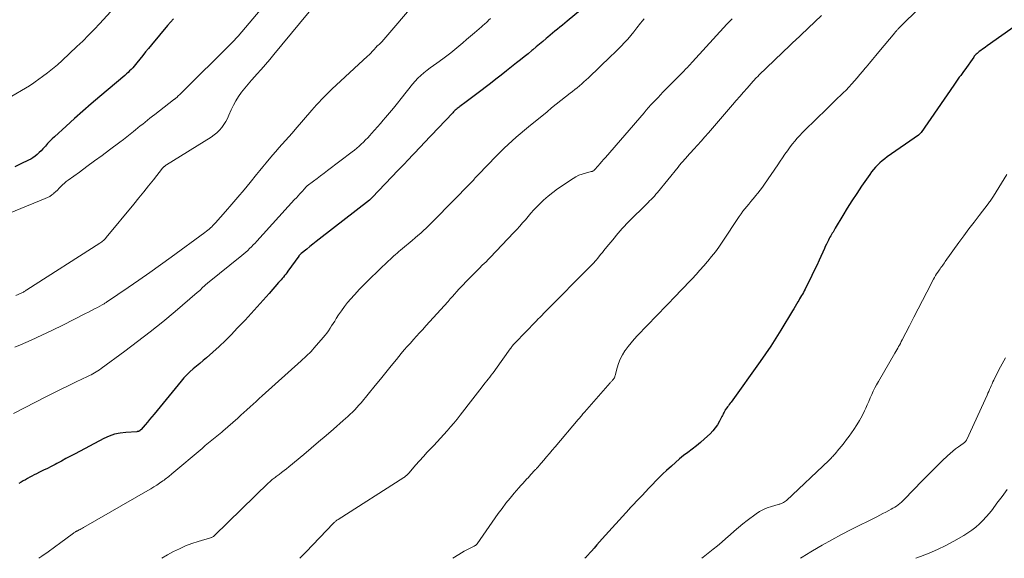
# Model space of a CAD drawing. Units: feet. Extents: x 1940000 to 1945000, y 584999 to 585823.
# Drawn here: x 1943785 to 1943967, y 585000 to 585100 of the extents above; entities that cross this region are included whole.
import ezdxf

# ---------------------------------------------------------------- set-up
doc = ezdxf.new("R2010")
doc.units = ezdxf.units.FT
doc.header["$LTSCALE"] = 100
doc.header["$MEASUREMENT"] = 0
doc.layers.add('CONTOUR INDEX', color=32, linetype='Continuous', lineweight=25)
doc.layers.add('CONTOUR INTERMEDIATE', color=40, linetype='Continuous', lineweight=15)

msp = doc.modelspace()

# ---------------------------------------------------------------- linework, layer by layer
at = {"layer": 'CONTOUR INDEX', "flags": 128}
for points, elevation in [([(1943889.84, 585102.15), (1943886.34, 585099.26), (1943885.89, 585098.88), (1943885.44, 585098.51), (1943884.98, 585098.15), (1943884.52, 585097.78), (1943884.06, 585097.42), (1943883.61, 585097.04), (1943883.16, 585096.67), (1943882.72, 585096.29), (1943882.41, 585096.02), (1943881.81, 585095.5), (1943881.21, 585094.99), (1943880.6, 585094.48), (1943879.99, 585093.97), (1943879.81, 585093.82), (1943879.11, 585093.24), (1943878.4, 585092.67), (1943877.69, 585092.1), (1943876.98, 585091.54), (1943875.08, 585090.05), (1943874.09, 585089.28), (1943873.11, 585088.51), (1943872.12, 585087.74), (1943871.14, 585086.97), (1943870.64, 585086.58), (1943869.9, 585086.01), (1943869.16, 585085.44), (1943868.41, 585084.89), (1943867.66, 585084.33), (1943866.5, 585083.5), (1943866.33, 585083.37), (1943866.15, 585083.23), (1943865.98, 585083.1), (1943865.81, 585082.95), (1943865.64, 585082.81), (1943865.48, 585082.66), (1943865.32, 585082.5), (1943865.16, 585082.34), (1943859.82, 585076.7), (1943859.33, 585076.18), (1943858.83, 585075.65), (1943858.34, 585075.13), (1943857.86, 585074.6), (1943856.88, 585073.54), (1943856.83, 585073.48), (1943856.25, 585072.89), (1943855.96, 585072.59), (1943855.67, 585072.3), (1943855.38, 585072), (1943855.1, 585071.7), (1943850.31, 585066.66), (1943850.25, 585066.6), (1943850.19, 585066.54), (1943850.12, 585066.48), (1943850.06, 585066.42), (1943849.99, 585066.36), (1943849.93, 585066.3), (1943849.86, 585066.25), (1943849.79, 585066.19), (1943840.52, 585058.98), (1943839.93, 585058.52), (1943839.35, 585058.06), (1943838.77, 585057.6), (1943838.19, 585057.14), (1943837.16, 585056.32), (1943837.1, 585056.27), (1943837.04, 585056.21), (1943836.98, 585056.15), (1943836.92, 585056.09), (1943836.87, 585056.02), (1943836.81, 585055.96), (1943836.76, 585055.89), (1943836.71, 585055.82), (1943834.71, 585053.04), (1943834.51, 585052.77), (1943834.31, 585052.5), (1943834.1, 585052.23), (1943833.88, 585051.96), (1943833.67, 585051.7), (1943833.45, 585051.44), (1943833.23, 585051.19), (1943833, 585050.93), (1943831.26, 585048.95), (1943830.16, 585047.71), (1943829.05, 585046.47), (1943827.93, 585045.25), (1943826.8, 585044.03), (1943825.37, 585042.51), (1943824.28, 585041.37), (1943823.16, 585040.25), (1943822, 585039.16), (1943820.83, 585038.1), (1943819.65, 585037.06), (1943819.05, 585036.53), (1943818.45, 585036.01), (1943817.84, 585035.5), (1943817.22, 585034.98), (1943816.62, 585034.46), (1943816.04, 585033.91), (1943815.5, 585033.33), (1943814.98, 585032.73), (1943809.99, 585026.62), (1943809.58, 585026.13), (1943809.17, 585025.64), (1943808.76, 585025.15), (1943808.34, 585024.67), (1943807.6, 585023.82), (1943807.55, 585023.76), (1943807.5, 585023.71), (1943807.44, 585023.66), (1943807.39, 585023.61), (1943807.33, 585023.56), (1943807.26, 585023.52), (1943807.2, 585023.49), (1943807.13, 585023.46), (1943807.11, 585023.46), (1943807.03, 585023.43), (1943806.95, 585023.41), (1943806.87, 585023.4), (1943806.78, 585023.39), (1943804.79, 585023.27), (1943803.73, 585023.14), (1943802.69, 585022.92), (1943801.69, 585022.56), (1943800.71, 585022.13), (1943795.43, 585019.33), (1943794.57, 585018.88), (1943793.71, 585018.42), (1943792.86, 585017.97), (1943792, 585017.51), (1943791.69, 585017.35), (1943790.98, 585016.98), (1943790.28, 585016.62), (1943789.56, 585016.26), (1943788.85, 585015.91), (1943788.25, 585015.61), (1943787.83, 585015.41), (1943787.42, 585015.2), (1943787.02, 585014.98), (1943786.61, 585014.76), (1943786.21, 585014.53), (1943785.81, 585014.3), (1943785.42, 585014.06), (1943785.02, 585013.81)], 1000), ([(1943813.6, 585099.69), (1943813.03, 585099.07), (1943812.48, 585098.44), (1943809.5, 585094.86), (1943808.97, 585094.21), (1943808.43, 585093.55), (1943807.9, 585092.89), (1943807.38, 585092.23), (1943806.83, 585091.54), (1943806.57, 585091.23), (1943806.31, 585090.92), (1943806.04, 585090.62), (1943805.76, 585090.32), (1943805.47, 585090.04), (1943805.18, 585089.76), (1943804.88, 585089.49), (1943804.58, 585089.22), (1943799.96, 585085.31), (1943798.39, 585083.97), (1943796.83, 585082.62), (1943795.29, 585081.25), (1943793.75, 585079.87), (1943791.58, 585077.89), (1943791.15, 585077.48), (1943790.72, 585077.06), (1943790.32, 585076.63), (1943789.92, 585076.18), (1943789.78, 585076.02), (1943789.45, 585075.66), (1943789.12, 585075.3), (1943788.76, 585074.96), (1943788.4, 585074.62), (1943788.02, 585074.31), (1943787.62, 585074.02), (1943787.21, 585073.77), (1943786.77, 585073.54), (1943785.4, 585072.89), (1943784.27, 585072.35)], 1020), ([(1943969.35, 585098.5), (1943963.93, 585094.67), (1943963.63, 585094.47), (1943963.34, 585094.26), (1943963.04, 585094.05), (1943962.75, 585093.84), (1943962.46, 585093.64), (1943962.32, 585093.53), (1943962.18, 585093.41), (1943962.04, 585093.29), (1943961.91, 585093.16), (1943961.78, 585093.03), (1943961.66, 585092.89), (1943961.54, 585092.75), (1943961.43, 585092.61), (1943959.78, 585090.28), (1943959.53, 585089.93), (1943959.28, 585089.58), (1943959.02, 585089.22), (1943958.77, 585088.87), (1943958.52, 585088.52), (1943958.27, 585088.17), (1943958.02, 585087.81), (1943957.77, 585087.45), (1943951.7, 585078.67), (1943951.65, 585078.6), (1943951.6, 585078.54), (1943951.54, 585078.48), (1943951.49, 585078.42), (1943951.42, 585078.36), (1943951.36, 585078.31), (1943951.3, 585078.26), (1943951.23, 585078.21), (1943945.44, 585074.15), (1943944.98, 585073.81), (1943944.53, 585073.45), (1943944.1, 585073.08), (1943943.69, 585072.68), (1943943.29, 585072.27), (1943942.92, 585071.84), (1943942.56, 585071.4), (1943942.22, 585070.94), (1943940.71, 585068.75), (1943939.81, 585067.41), (1943938.92, 585066.06), (1943938.06, 585064.69), (1943937.22, 585063.31), (1943935.86, 585061.01), (1943935.71, 585060.77), (1943935.57, 585060.53), (1943935.43, 585060.29), (1943935.28, 585060.05), (1943935.14, 585059.81), (1943935, 585059.57), (1943934.87, 585059.32), (1943934.74, 585059.08), (1943934.59, 585058.8), (1943934.39, 585058.41), (1943934.2, 585058.02), (1943934.01, 585057.63), (1943933.83, 585057.23), (1943932.86, 585055.08), (1943932.43, 585054.13), (1943931.98, 585053.18), (1943931.53, 585052.24), (1943931.06, 585051.3), (1943930.42, 585050.04), (1943930.27, 585049.73), (1943930.11, 585049.43), (1943929.95, 585049.13), (1943929.78, 585048.83), (1943929.61, 585048.53), (1943929.44, 585048.23), (1943929.27, 585047.94), (1943929.1, 585047.64), (1943928.96, 585047.39), (1943928.71, 585046.96), (1943928.47, 585046.54), (1943928.22, 585046.12), (1943927.96, 585045.7), (1943925.79, 585042.14), (1943924.87, 585040.67), (1943923.94, 585039.22), (1943922.97, 585037.79), (1943921.98, 585036.38), (1943916.6, 585028.87), (1943916.44, 585028.65), (1943916.27, 585028.42), (1943916.11, 585028.2), (1943915.94, 585027.98), (1943915.62, 585027.57), (1943915.61, 585027.56), (1943915.6, 585027.54), (1943915.58, 585027.52), (1943915.57, 585027.51), (1943915.52, 585027.44), (1943915.51, 585027.42), (1943915.5, 585027.4), (1943915.49, 585027.38), (1943915.48, 585027.37), (1943915.3, 585027.01), (1943915.21, 585026.81), (1943915.11, 585026.61), (1943915.01, 585026.41), (1943914.91, 585026.22), (1943914.45, 585025.31), (1943914.09, 585024.68), (1943913.68, 585024.09), (1943913.22, 585023.54), (1943912.72, 585023.02), (1943911.69, 585022.07), (1943910.95, 585021.41), (1943910.19, 585020.77), (1943909.41, 585020.16), (1943908.62, 585019.57), (1943907.83, 585018.97), (1943907.05, 585018.36), (1943906.3, 585017.72), (1943905.56, 585017.05), (1943904.66, 585016.21), (1943904, 585015.58), (1943903.34, 585014.94), (1943902.7, 585014.29), (1943902.06, 585013.63), (1943901.43, 585012.96), (1943900.8, 585012.3), (1943900.17, 585011.63), (1943899.53, 585010.97), (1943898.2, 585009.59), (1943898.14, 585009.53), (1943898.08, 585009.47), (1943898.03, 585009.41), (1943897.97, 585009.35), (1943897.92, 585009.29), (1943897.86, 585009.23), (1943897.81, 585009.17), (1943897.75, 585009.11), (1943892.81, 585003.6), (1943892.3, 585003.03), (1943891.79, 585002.46), (1943891.29, 585001.89), (1943890.78, 585001.32), (1943889.88, 585000.31), (1943889.82, 585000.24), (1943889.77, 585000.18), (1943889.71, 585000.12), (1943889.65, 585000.06), (1943889.59, 585000)], 980)]:
    msp.add_lwpolyline(points, dxfattribs=dict(at, elevation=elevation))
at = {"layer": 'CONTOUR INTERMEDIATE', "flags": 128}
for points, elevation in [([(1943803.9, 585103.21), (1943799.96, 585098.84), (1943798.93, 585097.73), (1943797.89, 585096.64), (1943796.81, 585095.58), (1943795.72, 585094.54), (1943792.98, 585091.98), (1943792.12, 585091.2), (1943791.24, 585090.45), (1943790.33, 585089.73), (1943789.4, 585089.03), (1943788.05, 585088.05), (1943787.78, 585087.86), (1943787.51, 585087.67), (1943787.23, 585087.49), (1943786.95, 585087.32), (1943778.9, 585082.6)], 1024), ([(1943830.93, 585102.87), (1943825.5, 585096.5), (1943825.38, 585096.36), (1943825.26, 585096.23), (1943825.14, 585096.09), (1943825.02, 585095.96), (1943824.9, 585095.82), (1943824.78, 585095.69), (1943824.65, 585095.56), (1943824.53, 585095.43), (1943814.82, 585085.78), (1943814.67, 585085.64), (1943814.53, 585085.5), (1943814.38, 585085.36), (1943814.23, 585085.23), (1943814.03, 585085.05), (1943813.98, 585085), (1943813.93, 585084.96), (1943813.88, 585084.92), (1943813.82, 585084.87), (1943813.77, 585084.83), (1943813.72, 585084.79), (1943813.66, 585084.75), (1943813.61, 585084.71), (1943810.14, 585082.03), (1943809.68, 585081.68), (1943809.23, 585081.33), (1943808.78, 585080.97), (1943808.33, 585080.61), (1943807.89, 585080.24), (1943807.44, 585079.88), (1943807, 585079.52), (1943806.56, 585079.15), (1943806.21, 585078.86), (1943805.59, 585078.36), (1943804.96, 585077.86), (1943804.33, 585077.37), (1943803.69, 585076.89), (1943801.77, 585075.46), (1943800.38, 585074.43), (1943798.99, 585073.41), (1943797.59, 585072.39), (1943796.19, 585071.37), (1943794.12, 585069.88), (1943793.76, 585069.6), (1943793.42, 585069.32), (1943793.09, 585069.01), (1943792.77, 585068.69), (1943792.45, 585068.37), (1943792.13, 585068.05), (1943791.8, 585067.74), (1943791.47, 585067.44), (1943791.45, 585067.42), (1943791.09, 585067.14), (1943790.71, 585066.88), (1943790.31, 585066.66), (1943789.9, 585066.46), (1943779.8, 585062.34)], 1016), ([(1943858.66, 585103.16), (1943852.08, 585095.42), (1943851.96, 585095.29), (1943851.84, 585095.17), (1943851.72, 585095.06), (1943851.59, 585094.95), (1943851.42, 585094.83), (1943851.37, 585094.79), (1943851.32, 585094.75), (1943851.26, 585094.7), (1943851.21, 585094.66), (1943851.16, 585094.61), (1943851.11, 585094.57), (1943851.06, 585094.52), (1943851.02, 585094.47), (1943850.57, 585093.95), (1943850.3, 585093.64), (1943850.02, 585093.34), (1943849.73, 585093.05), (1943849.44, 585092.77), (1943842.86, 585086.66), (1943842.37, 585086.2), (1943841.89, 585085.74), (1943841.41, 585085.26), (1943840.93, 585084.79), (1943840.47, 585084.3), (1943840.01, 585083.81), (1943839.56, 585083.31), (1943839.12, 585082.8), (1943836.07, 585079.26), (1943835.48, 585078.57), (1943834.88, 585077.89), (1943834.28, 585077.21), (1943833.68, 585076.53), (1943833.07, 585075.85), (1943832.48, 585075.17), (1943831.89, 585074.48), (1943831.3, 585073.79), (1943831.28, 585073.77), (1943830.69, 585073.06), (1943830.1, 585072.35), (1943829.52, 585071.64), (1943828.94, 585070.92), (1943827.73, 585069.44), (1943826.62, 585068.09), (1943825.49, 585066.75), (1943824.35, 585065.42), (1943823.2, 585064.1), (1943821.31, 585061.97), (1943821.09, 585061.73), (1943820.87, 585061.49), (1943820.64, 585061.26), (1943820.4, 585061.04), (1943820.16, 585060.83), (1943819.91, 585060.62), (1943819.66, 585060.42), (1943819.4, 585060.22), (1943813.14, 585055.63), (1943811.17, 585054.2), (1943809.19, 585052.79), (1943807.19, 585051.39), (1943805.19, 585050.01), (1943801.41, 585047.44), (1943801.29, 585047.36), (1943801.16, 585047.28), (1943801.03, 585047.2), (1943800.9, 585047.12), (1943800.77, 585047.04), (1943800.64, 585046.97), (1943800.51, 585046.9), (1943800.38, 585046.82), (1943799.55, 585046.37), (1943799, 585046.08), (1943798.44, 585045.79), (1943797.89, 585045.5), (1943797.34, 585045.21), (1943793.16, 585043.09), (1943791.22, 585042.13), (1943789.28, 585041.2), (1943787.31, 585040.32), (1943785.33, 585039.46), (1943784.24, 585039.01)], 1008), ([(1943840.13, 585102.76), (1943832.13, 585093.09), (1943831.35, 585092.16), (1943830.56, 585091.24), (1943829.76, 585090.33), (1943828.95, 585089.43), (1943828.61, 585089.05), (1943827.98, 585088.33), (1943827.36, 585087.61), (1943826.76, 585086.87), (1943826.17, 585086.11), (1943825.62, 585085.33), (1943825.11, 585084.53), (1943824.66, 585083.7), (1943824.25, 585082.84), (1943823.82, 585081.86), (1943823.53, 585081.26), (1943823.22, 585080.69), (1943822.86, 585080.13), (1943822.48, 585079.6), (1943822.05, 585079.1), (1943821.59, 585078.63), (1943821.08, 585078.22), (1943820.54, 585077.84), (1943812.29, 585072.71), (1943812.17, 585072.63), (1943812.01, 585072.52), (1943811.95, 585072.47), (1943811.89, 585072.42), (1943811.83, 585072.38), (1943811.77, 585072.33), (1943811.71, 585072.28), (1943811.66, 585072.23), (1943811.6, 585072.17), (1943811.56, 585072.11), (1943809.87, 585069.96), (1943808.97, 585068.83), (1943808.07, 585067.7), (1943807.17, 585066.58), (1943806.26, 585065.46), (1943801.15, 585059.25), (1943801.03, 585059.1), (1943800.9, 585058.96), (1943800.76, 585058.82), (1943800.62, 585058.69), (1943800.47, 585058.57), (1943800.32, 585058.45), (1943800.16, 585058.33), (1943800, 585058.22), (1943786.51, 585049.61), (1943786.37, 585049.53), (1943786.24, 585049.45), (1943786.11, 585049.36), (1943785.98, 585049.28), (1943785.84, 585049.2), (1943785.71, 585049.13), (1943785.57, 585049.06), (1943785.43, 585048.99), (1943784.48, 585048.53)], 1012), ([(1943951.77, 585102.11), (1943947.48, 585097.82), (1943947.4, 585097.73), (1943947.31, 585097.64), (1943947.23, 585097.55), (1943947.15, 585097.46), (1943947.07, 585097.37), (1943946.98, 585097.28), (1943946.91, 585097.19), (1943946.83, 585097.1), (1943943.91, 585093.58), (1943943.33, 585092.88), (1943942.75, 585092.17), (1943942.16, 585091.47), (1943941.58, 585090.77), (1943941.39, 585090.55), (1943940.9, 585089.96), (1943940.4, 585089.37), (1943939.9, 585088.79), (1943939.4, 585088.21), (1943938.89, 585087.64), (1943938.37, 585087.07), (1943937.84, 585086.52), (1943937.3, 585085.98), (1943935.79, 585084.52), (1943934.78, 585083.54), (1943933.77, 585082.56), (1943932.76, 585081.58), (1943931.75, 585080.61), (1943930.72, 585079.6), (1943930.23, 585079.12), (1943929.75, 585078.63), (1943929.29, 585078.13), (1943928.83, 585077.61), (1943928.39, 585077.09), (1943927.96, 585076.56), (1943927.54, 585076.02), (1943927.13, 585075.47), (1943927.02, 585075.3), (1943926.56, 585074.66), (1943926.11, 585074.02), (1943925.67, 585073.38), (1943925.22, 585072.73), (1943922.79, 585069.15), (1943922.4, 585068.59), (1943921.99, 585068.03), (1943921.56, 585067.49), (1943921.12, 585066.96), (1943920.97, 585066.78), (1943920.6, 585066.34), (1943920.23, 585065.9), (1943919.86, 585065.46), (1943919.49, 585065.02), (1943919.13, 585064.57), (1943918.78, 585064.11), (1943918.45, 585063.64), (1943918.12, 585063.17), (1943914.97, 585058.42), (1943914.34, 585057.51), (1943913.69, 585056.61), (1943913.01, 585055.74), (1943912.3, 585054.88), (1943912.25, 585054.81), (1943911.55, 585054.01), (1943910.84, 585053.21), (1943910.12, 585052.42), (1943909.39, 585051.65), (1943908.65, 585050.88), (1943907.92, 585050.11), (1943907.18, 585049.34), (1943906.44, 585048.57), (1943899.32, 585041.17), (1943898.71, 585040.51), (1943898.12, 585039.82), (1943897.56, 585039.11), (1943897.02, 585038.38), (1943896.98, 585038.32), (1943896.52, 585037.59), (1943896.12, 585036.82), (1943895.8, 585036.02), (1943895.55, 585035.19), (1943895.2, 585033.77), (1943895.15, 585033.63), (1943895.1, 585033.5), (1943895.03, 585033.36), (1943894.96, 585033.24), (1943894.94, 585033.21), (1943894.86, 585033.1), (1943894.78, 585033), (1943894.7, 585032.9), (1943894.61, 585032.81), (1943894.52, 585032.72), (1943894.43, 585032.62), (1943894.34, 585032.53), (1943894.25, 585032.43), (1943889.54, 585027.03), (1943889.38, 585026.85), (1943889.23, 585026.68), (1943889.09, 585026.5), (1943888.94, 585026.33), (1943888.79, 585026.15), (1943888.64, 585025.98), (1943888.49, 585025.8), (1943888.34, 585025.62), (1943884.07, 585020.6), (1943883.55, 585019.98), (1943883.03, 585019.37), (1943882.51, 585018.75), (1943881.99, 585018.14), (1943881.09, 585017.08), (1943881.01, 585016.99), (1943880.94, 585016.91), (1943880.87, 585016.82), (1943880.79, 585016.74), (1943880.72, 585016.65), (1943880.64, 585016.57), (1943880.56, 585016.49), (1943880.49, 585016.41), (1943880.12, 585016.01), (1943879.86, 585015.74), (1943879.6, 585015.46), (1943879.34, 585015.18), (1943879.08, 585014.9), (1943878.85, 585014.66), (1943878.47, 585014.25), (1943878.1, 585013.84), (1943877.73, 585013.43), (1943877.37, 585013.02), (1943876.53, 585012.04), (1943875.76, 585011.12), (1943875.01, 585010.19), (1943874.29, 585009.23), (1943873.58, 585008.26), (1943869.67, 585002.7), (1943869.62, 585002.63), (1943869.56, 585002.56), (1943869.5, 585002.5), (1943869.44, 585002.44), (1943869.37, 585002.39), (1943869.29, 585002.34), (1943869.22, 585002.29), (1943869.14, 585002.25), (1943868.28, 585001.83), (1943867.77, 585001.57), (1943867.27, 585001.29), (1943866.78, 585001.01), (1943866.3, 585000.71), (1943865.2, 585000)], 984), ([(1943872.12, 585099.75), (1943871.8, 585099.41), (1943871.64, 585099.25), (1943871.49, 585099.09), (1943871.32, 585098.94), (1943871.15, 585098.8), (1943870.99, 585098.65), (1943870.82, 585098.51), (1943870.65, 585098.37), (1943870.48, 585098.22), (1943869.18, 585097.09), (1943868.46, 585096.47), (1943867.74, 585095.85), (1943867.03, 585095.23), (1943866.31, 585094.6), (1943865.59, 585093.99), (1943864.85, 585093.4), (1943864.09, 585092.83), (1943863.32, 585092.28), (1943862.21, 585091.5), (1943861.6, 585091.07), (1943861, 585090.63), (1943860.42, 585090.17), (1943859.84, 585089.7), (1943859.28, 585089.2), (1943858.75, 585088.69), (1943858.24, 585088.14), (1943857.76, 585087.58), (1943855.66, 585084.98), (1943854.94, 585084.09), (1943854.22, 585083.2), (1943853.49, 585082.32), (1943852.76, 585081.44), (1943852.34, 585080.94), (1943851.81, 585080.32), (1943851.28, 585079.7), (1943850.73, 585079.09), (1943850.19, 585078.48), (1943849.84, 585078.1), (1943849.46, 585077.69), (1943849.07, 585077.29), (1943848.68, 585076.91), (1943848.27, 585076.52), (1943847.86, 585076.15), (1943847.44, 585075.79), (1943847.01, 585075.44), (1943846.57, 585075.09), (1943842.05, 585071.66), (1943841.4, 585071.17), (1943840.76, 585070.68), (1943840.11, 585070.19), (1943839.46, 585069.7), (1943838.3, 585068.82), (1943838.24, 585068.76), (1943838.17, 585068.71), (1943838.11, 585068.66), (1943838.05, 585068.6), (1943837.99, 585068.54), (1943837.93, 585068.48), (1943837.88, 585068.42), (1943837.82, 585068.35), (1943837.28, 585067.74), (1943836.95, 585067.37), (1943836.62, 585067), (1943836.29, 585066.63), (1943835.96, 585066.27), (1943828.97, 585058.59), (1943828.65, 585058.24), (1943828.32, 585057.89), (1943827.98, 585057.55), (1943827.65, 585057.22), (1943827.3, 585056.89), (1943826.95, 585056.57), (1943826.59, 585056.26), (1943826.22, 585055.95), (1943819.85, 585050.83), (1943819.74, 585050.74), (1943819.64, 585050.66), (1943819.54, 585050.57), (1943819.45, 585050.49), (1943819.35, 585050.4), (1943819.25, 585050.31), (1943819.16, 585050.22), (1943819.07, 585050.13), (1943818.84, 585049.9), (1943818.63, 585049.69), (1943818.42, 585049.49), (1943818.2, 585049.3), (1943817.98, 585049.11), (1943813.89, 585045.63), (1943811.61, 585043.72), (1943809.3, 585041.85), (1943806.94, 585040.04), (1943804.56, 585038.25), (1943800.19, 585035.06), (1943799.9, 585034.85), (1943799.6, 585034.65), (1943799.3, 585034.46), (1943798.99, 585034.27), (1943798.67, 585034.1), (1943798.35, 585033.93), (1943798.03, 585033.77), (1943797.71, 585033.61), (1943795.6, 585032.6), (1943794.22, 585031.94), (1943792.85, 585031.27), (1943791.48, 585030.58), (1943790.12, 585029.89), (1943784.01, 585026.76)], 1004), ([(1943900.52, 585099.67), (1943900.19, 585099.27), (1943899.86, 585098.86), (1943899.2, 585098), (1943898.65, 585097.3), (1943898.08, 585096.62), (1943897.5, 585095.95), (1943896.9, 585095.29), (1943896.29, 585094.64), (1943895.68, 585094), (1943895.05, 585093.37), (1943894.41, 585092.75), (1943890.23, 585088.76), (1943889.83, 585088.39), (1943889.42, 585088.02), (1943889.01, 585087.65), (1943888.59, 585087.3), (1943888.17, 585086.95), (1943887.74, 585086.6), (1943887.31, 585086.26), (1943886.88, 585085.92), (1943886.02, 585085.25), (1943885.16, 585084.58), (1943884.3, 585083.9), (1943883.45, 585083.21), (1943882.6, 585082.52), (1943879.19, 585079.73), (1943878.42, 585079.09), (1943877.66, 585078.45), (1943876.9, 585077.8), (1943876.15, 585077.14), (1943875.41, 585076.47), (1943874.68, 585075.79), (1943873.97, 585075.1), (1943873.27, 585074.39), (1943869.89, 585070.86), (1943869.7, 585070.66), (1943869.52, 585070.47), (1943869.34, 585070.28), (1943869.16, 585070.08), (1943868.98, 585069.89), (1943868.8, 585069.69), (1943868.62, 585069.5), (1943868.43, 585069.31), (1943861.72, 585062.48), (1943861.24, 585061.99), (1943860.75, 585061.51), (1943860.26, 585061.03), (1943859.76, 585060.56), (1943859.25, 585060.1), (1943858.74, 585059.64), (1943858.23, 585059.19), (1943857.7, 585058.75), (1943855.87, 585057.22), (1943855.54, 585056.94), (1943855.22, 585056.67), (1943854.89, 585056.39), (1943854.57, 585056.11), (1943854.24, 585055.82), (1943853.93, 585055.53), (1943853.61, 585055.24), (1943853.3, 585054.95), (1943849.74, 585051.51), (1943849.46, 585051.24), (1943849.18, 585050.97), (1943848.91, 585050.7), (1943848.63, 585050.43), (1943848.36, 585050.16), (1943848.09, 585049.88), (1943847.83, 585049.6), (1943847.57, 585049.31), (1943846.35, 585047.95), (1943845.74, 585047.24), (1943845.16, 585046.51), (1943844.61, 585045.75), (1943844.08, 585044.97), (1943843.65, 585044.29), (1943843.36, 585043.84), (1943843.07, 585043.39), (1943842.79, 585042.95), (1943842.5, 585042.5), (1943842.21, 585042.06), (1943841.9, 585041.62), (1943841.58, 585041.21), (1943841.24, 585040.8), (1943839.58, 585038.86), (1943839.29, 585038.54), (1943839, 585038.23), (1943838.7, 585037.93), (1943838.4, 585037.64), (1943838.09, 585037.35), (1943837.77, 585037.07), (1943837.46, 585036.78), (1943837.14, 585036.49), (1943829.95, 585030.01), (1943829.39, 585029.5), (1943828.83, 585028.99), (1943828.27, 585028.47), (1943827.72, 585027.96), (1943827.16, 585027.44), (1943826.6, 585026.93), (1943826.03, 585026.43), (1943825.47, 585025.92), (1943822.71, 585023.52), (1943822.69, 585023.5), (1943822.67, 585023.49), (1943822.66, 585023.47), (1943822.64, 585023.46), (1943822.56, 585023.39), (1943822.54, 585023.38), (1943822.52, 585023.36), (1943822.5, 585023.35), (1943822.48, 585023.33), (1943821.29, 585022.35), (1943820.68, 585021.84), (1943820.07, 585021.34), (1943819.46, 585020.82), (1943818.85, 585020.31), (1943813.3, 585015.62), (1943813.1, 585015.45), (1943812.89, 585015.28), (1943812.69, 585015.12), (1943812.49, 585014.95), (1943812.28, 585014.78), (1943812.07, 585014.62), (1943811.86, 585014.46), (1943811.64, 585014.31), (1943811.02, 585013.88), (1943810.49, 585013.53), (1943809.96, 585013.18), (1943809.41, 585012.85), (1943808.86, 585012.52), (1943796.95, 585005.67), (1943796.75, 585005.56), (1943796.55, 585005.45), (1943796.35, 585005.35), (1943796.15, 585005.25), (1943795.86, 585005.1), (1943795.8, 585005.07), (1943795.74, 585005.04), (1943795.68, 585005.01), (1943795.62, 585004.98), (1943795.56, 585004.95), (1943795.5, 585004.92), (1943795.44, 585004.88), (1943795.39, 585004.84), (1943795.28, 585004.77), (1943795.17, 585004.69), (1943795.06, 585004.61), (1943794.95, 585004.53), (1943794.84, 585004.45), (1943792.76, 585002.9), (1943791.6, 585002.05), (1943790.44, 585001.2), (1943789.27, 585000.38), (1943788.73, 585000)], 996), ([(1943916.8, 585099.68), (1943916.47, 585099.36), (1943916.15, 585099.03), (1943915.84, 585098.7), (1943909.47, 585091.74), (1943909.28, 585091.53), (1943909.09, 585091.32), (1943908.9, 585091.12), (1943908.71, 585090.91), (1943908.52, 585090.7), (1943908.33, 585090.49), (1943908.13, 585090.29), (1943907.94, 585090.09), (1943904.01, 585086.1), (1943903.56, 585085.63), (1943903.12, 585085.17), (1943902.67, 585084.7), (1943902.23, 585084.23), (1943901.79, 585083.76), (1943901.36, 585083.29), (1943900.93, 585082.8), (1943900.51, 585082.32), (1943893.38, 585074.07), (1943893.04, 585073.68), (1943892.7, 585073.29), (1943892.37, 585072.9), (1943892.03, 585072.51), (1943891.39, 585071.77), (1943891.38, 585071.75), (1943891.36, 585071.73), (1943891.34, 585071.72), (1943891.33, 585071.7), (1943891.25, 585071.64), (1943891.23, 585071.62), (1943891.21, 585071.61), (1943891.19, 585071.6), (1943891.17, 585071.59), (1943891.06, 585071.55), (1943890.98, 585071.53), (1943890.91, 585071.5), (1943890.83, 585071.48), (1943890.75, 585071.46), (1943889.68, 585071.19), (1943889.08, 585071), (1943888.49, 585070.77), (1943887.94, 585070.49), (1943887.4, 585070.16), (1943884.55, 585068.24), (1943883.65, 585067.59), (1943882.78, 585066.9), (1943881.95, 585066.16), (1943881.16, 585065.39), (1943880.72, 585064.94), (1943880.18, 585064.36), (1943879.63, 585063.77), (1943879.11, 585063.17), (1943878.59, 585062.56), (1943878.07, 585061.96), (1943877.54, 585061.36), (1943877, 585060.77), (1943876.46, 585060.18), (1943872.1, 585055.61), (1943871.94, 585055.44), (1943871.78, 585055.27), (1943871.61, 585055.1), (1943871.45, 585054.93), (1943871.2, 585054.67), (1943871.16, 585054.63), (1943871.12, 585054.6), (1943871.08, 585054.56), (1943871.05, 585054.52), (1943871.01, 585054.49), (1943870.97, 585054.45), (1943870.93, 585054.41), (1943870.89, 585054.38), (1943870.7, 585054.2), (1943870.57, 585054.08), (1943870.44, 585053.95), (1943870.31, 585053.82), (1943870.18, 585053.7), (1943867.56, 585051.04), (1943867.14, 585050.61), (1943866.72, 585050.17), (1943866.31, 585049.73), (1943865.91, 585049.28), (1943865.51, 585048.83), (1943865.1, 585048.38), (1943864.7, 585047.93), (1943864.3, 585047.48), (1943860.2, 585042.93), (1943859.63, 585042.3), (1943859.06, 585041.67), (1943858.49, 585041.04), (1943857.91, 585040.41), (1943857.34, 585039.78), (1943856.77, 585039.15), (1943856.22, 585038.5), (1943855.67, 585037.85), (1943854.77, 585036.75), (1943853.78, 585035.55), (1943852.79, 585034.34), (1943851.8, 585033.13), (1943850.82, 585031.92), (1943848.23, 585028.75), (1943847.85, 585028.3), (1943847.46, 585027.87), (1943847.06, 585027.44), (1943846.65, 585027.03), (1943846.23, 585026.62), (1943845.81, 585026.22), (1943845.37, 585025.83), (1943844.94, 585025.44), (1943843.12, 585023.86), (1943841.76, 585022.68), (1943840.4, 585021.52), (1943839.04, 585020.36), (1943837.66, 585019.21), (1943834.9, 585016.92), (1943834.46, 585016.56), (1943834.01, 585016.2), (1943833.55, 585015.85), (1943833.09, 585015.51), (1943832.52, 585015.09), (1943832.34, 585014.96), (1943832.16, 585014.82), (1943831.99, 585014.68), (1943831.82, 585014.54), (1943831.65, 585014.39), (1943831.48, 585014.25), (1943831.31, 585014.09), (1943831.15, 585013.94), (1943821.17, 585004.19), (1943821.1, 585004.13), (1943821.02, 585004.07), (1943820.94, 585004.02), (1943820.86, 585003.97), (1943820.83, 585003.95), (1943820.73, 585003.9), (1943820.63, 585003.85), (1943820.53, 585003.82), (1943820.42, 585003.78), (1943818.12, 585003.09), (1943816.95, 585002.71), (1943815.8, 585002.28), (1943814.67, 585001.78), (1943813.56, 585001.24), (1943812.48, 585000.63), (1943811.42, 585000), (1943811.42, 585000)], 992), ([(1943933.29, 585100.31), (1943928.29, 585095.56), (1943928.2, 585095.47), (1943928.1, 585095.38), (1943928.01, 585095.29), (1943927.91, 585095.2), (1943927.82, 585095.11), (1943927.72, 585095.02), (1943927.63, 585094.93), (1943927.53, 585094.84), (1943921.73, 585089.25), (1943921.59, 585089.11), (1943921.46, 585088.98), (1943921.32, 585088.85), (1943921.19, 585088.71), (1943921.06, 585088.57), (1943920.93, 585088.43), (1943920.81, 585088.29), (1943920.68, 585088.15), (1943919.58, 585086.89), (1943918.91, 585086.11), (1943918.24, 585085.34), (1943917.56, 585084.57), (1943916.89, 585083.79), (1943912.41, 585078.61), (1943911.74, 585077.85), (1943911.06, 585077.08), (1943910.39, 585076.32), (1943909.71, 585075.57), (1943908.45, 585074.18), (1943908.31, 585074.02), (1943908.16, 585073.86), (1943908.02, 585073.71), (1943907.87, 585073.55), (1943907.85, 585073.52), (1943907.72, 585073.37), (1943907.59, 585073.22), (1943907.46, 585073.07), (1943907.33, 585072.92), (1943907.21, 585072.76), (1943907.08, 585072.61), (1943906.96, 585072.45), (1943906.83, 585072.3), (1943903, 585067.58), (1943902.72, 585067.26), (1943902.44, 585066.94), (1943902.15, 585066.63), (1943901.86, 585066.32), (1943901.55, 585066.02), (1943901.25, 585065.72), (1943900.95, 585065.43), (1943900.64, 585065.13), (1943898.05, 585062.58), (1943897.65, 585062.18), (1943897.26, 585061.78), (1943896.88, 585061.37), (1943896.5, 585060.95), (1943896.13, 585060.53), (1943895.76, 585060.1), (1943895.39, 585059.67), (1943895.04, 585059.24), (1943893.34, 585057.17), (1943893.08, 585056.85), (1943892.82, 585056.52), (1943892.55, 585056.19), (1943892.29, 585055.86), (1943891.99, 585055.48), (1943891.88, 585055.34), (1943891.77, 585055.21), (1943891.65, 585055.07), (1943891.54, 585054.94), (1943891.42, 585054.81), (1943891.3, 585054.68), (1943891.18, 585054.56), (1943891.05, 585054.43), (1943881.9, 585045.17), (1943881.73, 585044.99), (1943881.55, 585044.82), (1943881.38, 585044.64), (1943881.21, 585044.46), (1943881.03, 585044.29), (1943880.86, 585044.11), (1943880.69, 585043.93), (1943880.51, 585043.75), (1943876.72, 585039.83), (1943876.59, 585039.7), (1943876.47, 585039.56), (1943876.35, 585039.42), (1943876.23, 585039.28), (1943876.12, 585039.13), (1943876.01, 585038.99), (1943875.9, 585038.84), (1943875.79, 585038.69), (1943873.07, 585034.9), (1943872.81, 585034.54), (1943872.55, 585034.18), (1943872.28, 585033.83), (1943872.01, 585033.48), (1943871.74, 585033.13), (1943871.46, 585032.78), (1943871.19, 585032.44), (1943870.92, 585032.09), (1943870.6, 585031.68), (1943870.18, 585031.12), (1943869.75, 585030.57), (1943869.32, 585030.02), (1943868.89, 585029.46), (1943866.53, 585026.44), (1943865.96, 585025.71), (1943865.37, 585024.99), (1943864.77, 585024.28), (1943864.16, 585023.58), (1943863.54, 585022.89), (1943862.92, 585022.21), (1943862.29, 585021.53), (1943861.66, 585020.85), (1943861.21, 585020.38), (1943860.47, 585019.59), (1943859.74, 585018.79), (1943859.03, 585017.99), (1943858.31, 585017.18), (1943857.12, 585015.8), (1943857, 585015.67), (1943856.89, 585015.55), (1943856.77, 585015.44), (1943856.65, 585015.32), (1943856.52, 585015.21), (1943856.39, 585015.11), (1943856.26, 585015.01), (1943856.12, 585014.92), (1943844, 585007.2), (1943843.88, 585007.12), (1943843.76, 585007.04), (1943843.65, 585006.95), (1943843.53, 585006.86), (1943843.42, 585006.76), (1943843.32, 585006.66), (1943843.21, 585006.56), (1943843.11, 585006.46), (1943838.1, 585001.22), (1943837.46, 585000.55), (1943836.9, 585000)], 988), ([(1943967.52, 585070.92), (1943965.06, 585066.9), (1943964.95, 585066.71), (1943964.83, 585066.54), (1943964.71, 585066.36), (1943964.59, 585066.18), (1943964.47, 585066.01), (1943964.35, 585065.84), (1943964.22, 585065.67), (1943964.09, 585065.5), (1943962.44, 585063.36), (1943961.49, 585062.12), (1943960.54, 585060.87), (1943959.62, 585059.61), (1943958.7, 585058.35), (1943956.18, 585054.81), (1943956.02, 585054.59), (1943955.86, 585054.37), (1943955.7, 585054.15), (1943955.53, 585053.93), (1943955.37, 585053.71), (1943955.21, 585053.49), (1943955.06, 585053.27), (1943954.9, 585053.04), (1943954.79, 585052.87), (1943954.58, 585052.55), (1943954.38, 585052.23), (1943954.19, 585051.9), (1943954.01, 585051.57), (1943952.76, 585049.16), (1943951.95, 585047.61), (1943951.15, 585046.07), (1943950.36, 585044.53), (1943949.56, 585042.98), (1943948.21, 585040.34), (1943948.05, 585040.03), (1943947.88, 585039.72), (1943947.72, 585039.41), (1943947.55, 585039.11), (1943947.38, 585038.8), (1943947.21, 585038.5), (1943947.04, 585038.2), (1943946.87, 585037.9), (1943943.81, 585032.67), (1943943.48, 585032.08), (1943943.17, 585031.48), (1943942.87, 585030.86), (1943942.59, 585030.25), (1943942.32, 585029.62), (1943942.05, 585029), (1943941.77, 585028.38), (1943941.49, 585027.76), (1943941.24, 585027.22), (1943940.8, 585026.34), (1943940.34, 585025.48), (1943939.83, 585024.64), (1943939.28, 585023.83), (1943938.4, 585022.58), (1943937.95, 585021.96), (1943937.49, 585021.35), (1943937.01, 585020.75), (1943936.53, 585020.16), (1943935.82, 585019.31), (1943935.68, 585019.15), (1943935.54, 585018.99), (1943935.39, 585018.83), (1943935.24, 585018.68), (1943935.09, 585018.52), (1943934.94, 585018.37), (1943934.79, 585018.22), (1943934.63, 585018.07), (1943926.86, 585010.71), (1943926.68, 585010.55), (1943926.48, 585010.41), (1943926.27, 585010.3), (1943926.05, 585010.2), (1943925.87, 585010.13), (1943925.73, 585010.08), (1943925.59, 585010.03), (1943925.46, 585009.99), (1943925.32, 585009.95), (1943924.05, 585009.6), (1943923.29, 585009.35), (1943922.56, 585009.04), (1943921.87, 585008.65), (1943921.21, 585008.21), (1943919.55, 585006.97), (1943918.74, 585006.34), (1943917.94, 585005.69), (1943917.17, 585005.02), (1943916.41, 585004.34), (1943915.65, 585003.65), (1943914.88, 585002.97), (1943914.1, 585002.32), (1943913.3, 585001.67), (1943911.43, 585000.2), (1943911.19, 585000)], 976), ([(1943967.33, 585037.07), (1943966.99, 585036.51), (1943966.66, 585035.95), (1943966.36, 585035.38), (1943966.06, 585034.8), (1943965.14, 585032.92), (1943964.98, 585032.58), (1943964.82, 585032.24), (1943964.66, 585031.89), (1943964.51, 585031.54), (1943964.36, 585031.2), (1943964.2, 585030.85), (1943964.05, 585030.51), (1943963.89, 585030.16), (1943960.18, 585021.97), (1943960.12, 585021.85), (1943960.05, 585021.74), (1943959.96, 585021.63), (1943959.87, 585021.53), (1943959.77, 585021.44), (1943959.67, 585021.35), (1943959.56, 585021.27), (1943959.45, 585021.19), (1943958.6, 585020.59), (1943958.07, 585020.21), (1943957.55, 585019.81), (1943957.05, 585019.38), (1943956.57, 585018.94), (1943955.61, 585018.02), (1943954.67, 585017.1), (1943953.73, 585016.17), (1943952.8, 585015.24), (1943951.88, 585014.29), (1943948.64, 585010.93), (1943948.37, 585010.66), (1943948.08, 585010.39), (1943947.79, 585010.14), (1943947.48, 585009.89), (1943947.17, 585009.66), (1943946.85, 585009.45), (1943946.51, 585009.25), (1943946.17, 585009.06), (1943945.75, 585008.84), (1943945.2, 585008.55), (1943944.64, 585008.26), (1943944.08, 585007.97), (1943943.53, 585007.69), (1943938.81, 585005.32), (1943936.99, 585004.38), (1943935.19, 585003.41), (1943933.41, 585002.4), (1943931.64, 585001.37), (1943931.33, 585001.18), (1943929.74, 585000.2), (1943929.43, 585000)], 972), ([(1943967.63, 585012.74), (1943966.68, 585011.45), (1943965.72, 585010.16), (1943964.89, 585009.04), (1943964.33, 585008.33), (1943963.75, 585007.65), (1943963.13, 585006.99), (1943962.49, 585006.36), (1943961.81, 585005.77), (1943961.11, 585005.21), (1943960.36, 585004.7), (1943959.6, 585004.23), (1943957.75, 585003.17), (1943956.26, 585002.37), (1943954.75, 585001.62), (1943953.2, 585000.94), (1943951.62, 585000.32), (1943950.74, 585000)], 968)]:
    msp.add_lwpolyline(points, dxfattribs=dict(at, elevation=elevation))

doc.saveas('drawing.dxf')
